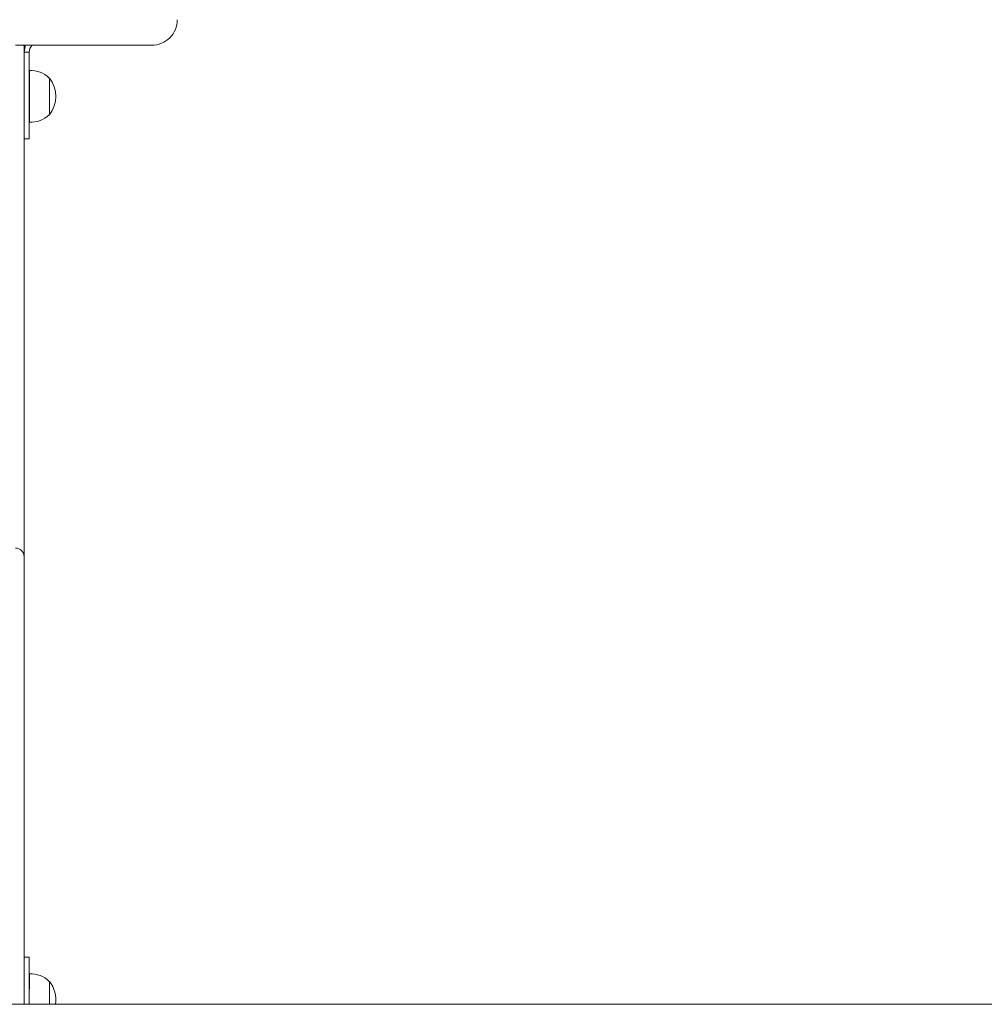
# Model space of a CAD drawing. Units: millimetres. Extents: x 40445 to 100275, y 12477 to 41876.
# Drawn here: x 44851 to 45417, y 16078 to 16656 of the extents above; entities that cross this region are included whole.
import ezdxf

# ---------------------------------------------------------------- set-up
doc = ezdxf.new("R2010")
doc.units = ezdxf.units.MM
doc.header["$LTSCALE"] = 200

# ---------------------------------------------------------------- blocks, each defined once
blk = doc.blocks.new('TE832')
at = {"color": 7, "linetype": 'Continuous', "lineweight": 18}
for p, q in [((44928.32, 16641.06), (44848.32, 16641.06)), ((44853.32, 16640.06), (44853.32, 16635.06)), ((44857.93, 16640.95), (44857.93, 16640.95)), ((44856.32, 16637.06), (44853.32, 16637.06)), ((44853.32, 16635.06), (44853.32, 16356.06)), ((44856.32, 16637.06), (44856.32, 16618.8)), ((44856.52, 16626.24), (44856.32, 16626.23)), ((44856.52, 16595.87), (44856.52, 16626.24)), ((44868.32, 16621.81), (44868.08, 16621.8)), ((44868.32, 16600.31), (44868.32, 16621.81)), ((44856.32, 16618.8), (44856.32, 16586.06)), ((44868.08, 16600.31), (44868.32, 16600.31)), ((44856.32, 16595.89), (44856.52, 16595.87)), ((44853.32, 16586.06), (44856.32, 16586.06)), ((44853.32, 16356.06), (44853.32, 16341.06)), ((44853.32, 16341.06), (44853.32, 16336.06)), ((44853.32, 16336.06), (44853.32, 16078.37)), ((44856.32, 16106.06), (44853.32, 16106.06)), ((44856.32, 16106.06), (44856.32, 16078.37)), ((44856.52, 16096.24), (44856.32, 16096.23)), ((44856.32, 16078.37), (44856.52, 16096.24)), ((44868.32, 16091.81), (44868.08, 16091.8)), ((44868.32, 16078.37), (44868.32, 16091.81)), ((45632.32, 16078.37), (44844.32, 16078.37))]:
    blk.add_line(p, q, dxfattribs=at)
at = {"color": 7, "linetype": 'Continuous', "lineweight": 18, "flags": 128}
for points in [[(44853.22, 16641.06), (44853.23, 16641.03), (44853.32, 16640.06)], [(44853.32, 16637.06), (44853.98, 16640.33), (44853.22, 16641.06)], [(44856.32, 16637.06), (44856.75, 16639.18), (44857.93, 16640.95)]]:
    blk.add_lwpolyline(points, dxfattribs=at)
at = {"color": 7, "linetype": 'Continuous', "lineweight": 18}
for centre, radius, start, end in [((44928.32, 16656.06), 15, 270, 0.00007), ((44857.32, 16611.05), 15.21, 44.95575, 93.01527), ((44854.51, 16611.06), 17.5, 322.09999, 37.90001), ((44857.32, 16611.06), 15.21, 266.9847, 315.04421), ((44848.32, 16341.06), 5, 359.99999, 90), ((44857.32, 16081.05), 15.21, 44.95578, 93.01529), ((44854.51, 16081.06), 17.5, 351.17412, 37.90003)]:
    blk.add_arc(centre, radius, start, end, dxfattribs=at)

msp = doc.modelspace()

# ---------------------------------------------------------------- block references
msp.add_blockref('TE832', (0, 0))

doc.saveas('drawing.dxf')
